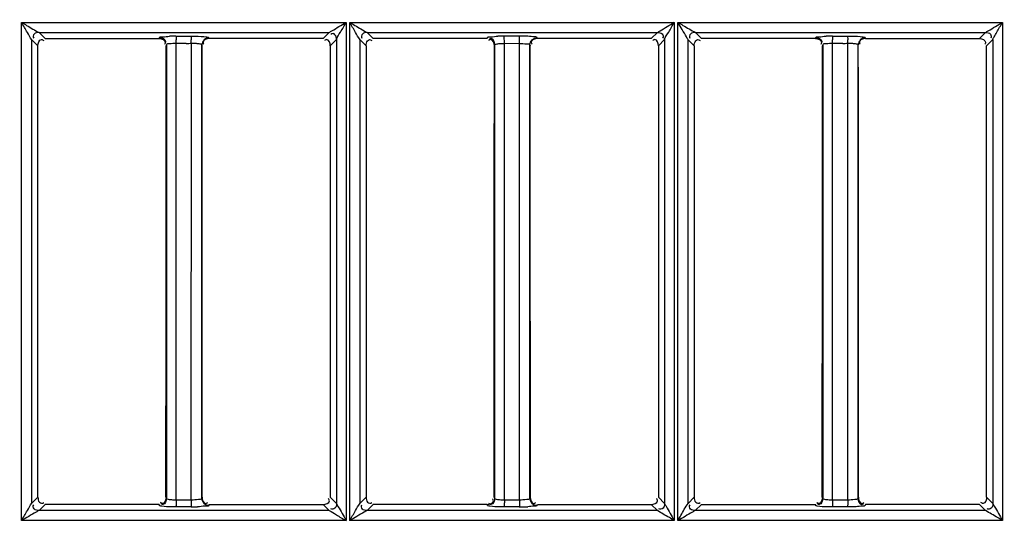
# Model space of a CAD drawing. Extents: x 0 to 2102, y 0 to 1485.
# Drawn here: x 340 to 409, y 1080 to 1115 of the extents above; entities that cross this region are included whole.
import ezdxf

# ---------------------------------------------------------------- set-up
doc = ezdxf.new("R2010")
doc.units = 0
doc.header["$LTSCALE"] = 115.6375
doc.layers.get('0').update_dxf_attribs({"linetype": 'CONTINUOUS'})
doc.styles.get("Standard").update_dxf_attribs({"font": 'txt', "width": 0.65})
doc.dimstyles.new('DIMSTYLE_1', dxfattribs={"dimtxt": 8.75, "dimasz": 7.5, "dimexe": 2, "dimexo": 0, "dimgap": 0.875, "dimtad": 1, "dimtxsty": 'STANDARD', "dimblk": '_ARROW_FILLED', "dimblk1": '_ARROW_FILLED', "dimblk2": '_ARROW_FILLED', "dimcen": 0.09, "dimazin": 3, "dimtp": 0.01, "dimtm": 0.01, "dimtfac": 1, "dimtofl": 0, "dimtmove": 0, "dimatfit": 3, "dimtolj": 1})

# ---------------------------------------------------------------- blocks, each defined once
blk = doc.blocks.new('_ARROW_FILLED')
at = {"color": 0, "linetype": 'BYBLOCK'}
blk.add_solid([(0, 0), (-1, 0.1667), (-1, -0.1667)], dxfattribs=at)
blk = doc.blocks.new('*D13')
at = {"color": 2, "linetype": 'CONTINUOUS'}
for p, q in [((199.019, 1303.703), (199.019, 1414.209)), ((1071.019, 949.851), (1071.019, 1414.209)), ((199.019, 1409.209), (635.019, 1409.209)), ((1071.019, 1409.209), (635.019, 1409.209))]:
    blk.add_line(p, q, dxfattribs=at)
at = {"color": 2, "linetype": 'CONTINUOUS', "xscale": 7.5, "yscale": 7.5, "zscale": 7.5, "rotation": 180}
blk.add_blockref('_ARROW_FILLED', (199.019, 1409.209), dxfattribs=at)
at = {"color": 2, "linetype": 'CONTINUOUS', "xscale": 7.5, "yscale": 7.5, "zscale": 7.5}
blk.add_blockref('_ARROW_FILLED', (1071.019, 1409.209), dxfattribs=at)

msp = doc.modelspace()

# ---------------------------------------------------------------- linework, layer by layer
at = {"color": 7, "linetype": 'CONTINUOUS'}
for p, q in [((340.05, 1080.177), (340.05, 1114.928)), ((340.058, 1114.928), (362.707, 1114.928)), ((362.7, 1114.928), (362.7, 1080.177)), ((362.954, 1080.177), (362.954, 1114.928)), ((362.961, 1114.928), (385.609, 1114.928)), ((385.603, 1114.928), (385.603, 1080.177)), ((385.857, 1080.177), (385.857, 1114.928)), ((385.863, 1114.928), (408.511, 1114.928)), ((408.507, 1114.928), (408.507, 1080.177)), ((341.275, 1114.224), (361.525, 1114.226)), ((341.606, 1113.892), (341.275, 1114.224)), ((341.697, 1113.801), (341.606, 1113.892)), ((341.697, 1113.796), (349.651, 1113.796)), ((349.651, 1113.801), (349.673, 1113.875)), ((350.825, 1113.968), (351.883, 1113.968)), ((361.101, 1113.801), (353.148, 1113.801)), ((361.525, 1114.226), (361.101, 1113.801)), ((364.174, 1114.225), (384.425, 1114.227)), ((364.597, 1113.801), (364.174, 1114.225)), ((372.551, 1113.801), (364.597, 1113.801)), ((372.572, 1113.874), (372.551, 1113.801)), ((374.79, 1113.973), (373.732, 1113.973)), ((376.047, 1113.801), (376.035, 1113.846)), ((384.001, 1113.802), (376.047, 1113.801)), ((384.425, 1114.227), (384.001, 1113.802)), ((387.074, 1114.225), (407.325, 1114.226)), ((387.497, 1113.802), (387.074, 1114.225)), ((395.451, 1113.802), (387.497, 1113.802)), ((395.451, 1113.802), (395.472, 1113.874)), ((396.639, 1113.968), (397.697, 1113.968)), ((398.947, 1113.796), (406.901, 1113.796)), ((407.325, 1114.226), (406.901, 1113.801)), ((340.774, 1113.719), (341.104, 1113.391)), ((340.776, 1081.374), (340.776, 1113.719)), ((341.104, 1113.391), (341.196, 1113.299)), ((350.172, 1113.372), (350.15, 1113.298)), ((350.171, 1113.372), (350.171, 1081.722)), ((351.196, 1113.464), (350.843, 1113.464)), ((350.843, 1113.297), (350.843, 1113.464)), ((350.843, 1081.796), (350.843, 1113.297)), ((351.896, 1081.621), (351.908, 1113.464)), ((352.647, 1113.298), (352.627, 1113.364)), ((352.628, 1081.73), (352.628, 1113.364)), ((361.601, 1113.299), (362.029, 1113.727)), ((362.027, 1113.728), (362.027, 1081.366)), ((363.674, 1113.72), (364.096, 1113.299)), ((363.676, 1081.374), (363.676, 1113.72)), ((373.05, 1113.298), (373.072, 1113.371)), ((373.07, 1113.371), (373.07, 1081.723)), ((373.747, 1113.464), (374.805, 1113.47)), ((373.747, 1113.297), (373.747, 1113.464)), ((373.747, 1081.796), (373.747, 1113.297)), ((374.801, 1081.621), (374.811, 1113.298)), ((374.811, 1113.298), (374.811, 1113.464)), ((375.526, 1113.365), (375.547, 1113.298)), ((375.528, 1081.729), (375.528, 1113.365)), ((384.501, 1113.299), (384.928, 1113.727)), ((384.926, 1113.727), (384.926, 1081.366)), ((386.573, 1113.72), (386.996, 1113.299)), ((386.576, 1081.373), (386.575, 1113.72)), ((395.971, 1113.371), (395.95, 1113.298)), ((395.97, 1113.371), (395.97, 1081.723)), ((397.004, 1113.464), (396.651, 1113.464)), ((396.651, 1113.297), (396.651, 1113.464)), ((396.651, 1081.796), (396.651, 1113.297)), ((397.706, 1081.621), (397.714, 1113.298)), ((397.714, 1113.298), (397.714, 1113.464)), ((398.447, 1113.298), (398.426, 1113.365)), ((398.427, 1081.729), (398.427, 1113.365)), ((407.401, 1113.299), (407.827, 1113.725)), ((407.825, 1113.725), (407.825, 1081.367)), ((341.198, 1081.794), (340.775, 1081.374)), ((350.129, 1081.795), (350.152, 1081.722)), ((350.843, 1081.622), (350.843, 1081.796)), ((350.843, 1081.624), (351.901, 1081.624)), ((352.647, 1081.73), (352.668, 1081.796)), ((362.028, 1081.366), (361.599, 1081.794)), ((364.099, 1081.793), (363.675, 1081.374)), ((373.029, 1081.795), (373.052, 1081.723)), ((373.747, 1081.622), (373.747, 1081.796)), ((373.747, 1081.624), (374.805, 1081.624)), ((375.547, 1081.729), (375.568, 1081.796)), ((384.927, 1081.366), (384.499, 1081.794)), ((386.999, 1081.794), (386.574, 1081.373)), ((395.929, 1081.795), (395.951, 1081.723)), ((396.651, 1081.622), (396.651, 1081.796)), ((396.651, 1081.624), (397.709, 1081.621)), ((398.446, 1081.729), (398.468, 1081.796)), ((407.827, 1081.367), (407.399, 1081.794)), ((341.272, 1080.868), (341.698, 1081.293)), ((361.527, 1080.866), (341.272, 1080.868)), ((349.65, 1081.297), (341.698, 1081.297)), ((349.672, 1081.22), (349.65, 1081.293)), ((351.883, 1081.126), (350.826, 1081.126)), ((353.149, 1081.297), (353.129, 1081.233)), ((353.149, 1081.293), (361.1, 1081.292)), ((361.1, 1081.292), (361.527, 1080.866)), ((364.172, 1080.867), (364.598, 1081.292)), ((384.427, 1080.866), (364.172, 1080.867)), ((372.55, 1081.298), (364.598, 1081.298)), ((372.572, 1081.22), (372.55, 1081.292)), ((374.79, 1081.126), (373.732, 1081.126)), ((376.029, 1081.227), (376.049, 1081.292)), ((376.049, 1081.292), (384, 1081.292)), ((384, 1081.292), (384.427, 1080.866)), ((387.072, 1080.867), (387.498, 1081.292)), ((407.327, 1080.866), (387.072, 1080.867)), ((387.498, 1081.292), (395.45, 1081.292)), ((395.472, 1081.22), (395.45, 1081.292)), ((397.697, 1081.126), (396.639, 1081.126)), ((398.949, 1081.292), (398.929, 1081.226)), ((406.9, 1081.298), (398.949, 1081.298)), ((406.9, 1081.292), (407.327, 1080.866)), ((362.695, 1080.177), (340.045, 1080.177)), ((385.599, 1080.177), (362.949, 1080.177)), ((408.504, 1080.177), (385.854, 1080.177))]:
    msp.add_line(p, q, dxfattribs=at)
for centre, radius, start, end in [((350.84, 1101.351), 12.622, 90.06741, 92.05593), ((373.747, 1101.234), 12.74, 90.06714, 92.03694), ((396.652, 1101.128), 12.845, 90.0559, 92.02175), ((338.81, 1113.469), 12.033, 359.97733, 1.1195), ((351.345, 1138.238), 24.774, 270.469, 271.28462), ((339.833, 1113.469), 12.067, 0.00724, 1.13187), ((379.338, 1113.468), 17.313, 359.98436, 0.77813), ((397.154, 1138.238), 24.774, 270.46901, 271.28463), ((380.29, 1113.469), 17.419, 0.00514, 0.78423), ((351.857, 1094.41), 13.289, 270.11607, 272.03992), ((374.774, 1093.895), 12.774, 270.07308, 272.71736)]:
    msp.add_arc(centre, radius, start, end, dxfattribs=at)
for points, knots in [([(340.777, 1113.718), (340.642, 1113.868), (340.443, 1114.304), (340.18, 1114.692), (340.05, 1114.928)], [0, 0, 0, 0, 0.428123, 1, 1, 1, 1]), ([(340.05, 1114.928), (340.171, 1114.86), (340.576, 1114.618), (340.985, 1114.382), (341.276, 1114.219)], [0, 0, 0, 0, 0.293019, 1, 1, 1, 1]), ([(361.525, 1114.221), (361.584, 1114.266), (361.981, 1114.496), (362.365, 1114.742), (362.7, 1114.928)], [0, 0, 0, 0, 0.162179, 1, 1, 1, 1]), ([(362.027, 1113.729), (362.079, 1113.921), (362.366, 1114.301), (362.577, 1114.708), (362.707, 1114.937)], [0, 0, 0, 0, 0.43117, 1, 1, 1, 1]), ([(362.954, 1114.928), (363.074, 1114.86), (363.478, 1114.619), (363.886, 1114.385), (364.176, 1114.219)], [0, 0, 0, 0, 0.29252, 1, 1, 1, 1]), ([(363.676, 1113.719), (363.548, 1113.874), (363.342, 1114.302), (363.083, 1114.693), (362.954, 1114.928)], [0, 0, 0, 0, 0.428501, 1, 1, 1, 1]), ([(384.425, 1114.221), (384.485, 1114.266), (384.882, 1114.495), (385.268, 1114.742), (385.603, 1114.928)], [0, 0, 0, 0, 0.162722, 1, 1, 1, 1]), ([(384.926, 1113.728), (384.981, 1113.92), (385.267, 1114.3), (385.479, 1114.706), (385.609, 1114.935)], [0, 0, 0, 0, 0.431085, 1, 1, 1, 1]), ([(385.858, 1114.928), (385.976, 1114.861), (386.378, 1114.619), (386.788, 1114.391), (387.075, 1114.22)], [0, 0, 0, 0, 0.289278, 1, 1, 1, 1]), ([(386.576, 1113.72), (386.529, 1113.781), (386.304, 1114.195), (386.047, 1114.585), (385.858, 1114.928)], [0, 0, 0, 0, 0.165033, 1, 1, 1, 1]), ([(407.325, 1114.221), (407.385, 1114.265), (407.784, 1114.495), (408.171, 1114.741), (408.507, 1114.928)], [0, 0, 0, 0, 0.163398, 1, 1, 1, 1]), ([(407.825, 1113.725), (407.837, 1113.799), (407.973, 1113.957), (408.163, 1114.375), (408.382, 1114.7), (408.511, 1114.934)], [0, 0, 0, 0, 0.161735, 0.42402, 1, 1, 1, 1]), ([(341.275, 1114.218), (341.158, 1114.218), (340.907, 1114.205), (340.842, 1113.908), (340.901, 1113.832)], [0, 0, 0, 0, 0.550348, 1, 1, 1, 1]), ([(349.673, 1113.875), (349.695, 1113.942), (350.029, 1113.906), (350.218, 1113.958), (350.388, 1113.965)], [0, 0, 0, 0, 0.296778, 1, 1, 1, 1]), ([(350.825, 1113.968), (350.836, 1113.944), (350.83, 1113.852), (350.839, 1113.766), (350.841, 1113.704)], [0, 0, 0, 0, 0.300292, 1, 1, 1, 1]), ([(351.883, 1113.973), (351.988, 1113.972), (352.346, 1113.966), (352.705, 1113.954), (352.955, 1113.918)], [0, 0, 0, 0, 0.293422, 1, 1, 1, 1]), ([(351.883, 1113.968), (351.894, 1113.945), (351.888, 1113.853), (351.897, 1113.768), (351.898, 1113.707)], [0, 0, 0, 0, 0.300139, 1, 1, 1, 1]), ([(352.955, 1113.918), (352.997, 1113.912), (353.049, 1113.899), (353.122, 1113.884), (353.129, 1113.866)], [0, 0, 0, 0, 0.693305, 1, 1, 1, 1]), ([(353.128, 1113.862), (353.132, 1113.851), (353.138, 1113.829), (353.144, 1113.807), (353.148, 1113.796)], [0, 0, 0, 0, 0.500617, 1, 1, 1, 1]), ([(362.026, 1113.727), (362.026, 1113.846), (361.994, 1114.022), (361.8, 1114.191), (361.68, 1114.131), (361.633, 1114.092)], [0, 0, 0, 0, 0.516968, 0.735902, 1, 1, 1, 1]), ([(364.174, 1114.219), (364.057, 1114.218), (363.808, 1114.204), (363.739, 1113.908), (363.797, 1113.832)], [0, 0, 0, 0, 0.551051, 1, 1, 1, 1]), ([(372.572, 1113.874), (372.6, 1113.941), (372.925, 1113.908), (373.123, 1113.959), (373.294, 1113.965)], [0, 0, 0, 0, 0.297009, 1, 1, 1, 1]), ([(372.828, 1113.798), (372.804, 1113.798), (372.749, 1113.785), (372.702, 1113.755), (372.678, 1113.736)], [0, 0, 0, 0, 0.436179, 1, 1, 1, 1]), ([(373.737, 1113.924), (373.737, 1113.934), (373.735, 1113.949), (373.734, 1113.964), (373.732, 1113.968)], [0, 0, 0, 0, 0.667628, 1, 1, 1, 1]), ([(373.747, 1113.464), (373.747, 1113.591), (373.746, 1113.745), (373.739, 1113.898), (373.737, 1113.924)], [0, 0, 0, 0, 0.829015, 1, 1, 1, 1]), ([(374.798, 1113.886), (374.797, 1113.905), (374.794, 1113.932), (374.793, 1113.96), (374.79, 1113.968)], [0, 0, 0, 0, 0.683952, 1, 1, 1, 1]), ([(376.029, 1113.868), (375.989, 1113.917), (375.735, 1113.917), (375.54, 1113.951), (375.386, 1113.958)], [0, 0, 0, 0, 0.293017, 1, 1, 1, 1]), ([(376.035, 1113.846), (376.034, 1113.849), (376.032, 1113.857), (376.029, 1113.864), (376.028, 1113.868)], [0, 0, 0, 0, 0.497787, 1, 1, 1, 1]), ([(384.425, 1114.221), (384.541, 1114.222), (384.799, 1114.212), (384.849, 1113.91), (384.789, 1113.833)], [0, 0, 0, 0, 0.542593, 1, 1, 1, 1]), ([(387.074, 1114.219), (386.957, 1114.219), (386.709, 1114.204), (386.637, 1113.91), (386.695, 1113.834)], [0, 0, 0, 0, 0.551883, 1, 1, 1, 1]), ([(395.472, 1113.874), (395.5, 1113.94), (395.827, 1113.909), (396.026, 1113.959), (396.198, 1113.965)], [0, 0, 0, 0, 0.295696, 1, 1, 1, 1]), ([(396.639, 1113.968), (396.647, 1113.943), (396.642, 1113.853), (396.649, 1113.765), (396.65, 1113.704)], [0, 0, 0, 0, 0.299702, 1, 1, 1, 1]), ([(397.697, 1113.973), (397.801, 1113.973), (398.155, 1113.967), (398.511, 1113.956), (398.758, 1113.919)], [0, 0, 0, 0, 0.294538, 1, 1, 1, 1]), ([(397.697, 1113.968), (397.704, 1113.944), (397.7, 1113.854), (397.706, 1113.768), (397.707, 1113.707)], [0, 0, 0, 0, 0.29955, 1, 1, 1, 1]), ([(398.758, 1113.919), (398.799, 1113.913), (398.85, 1113.9), (398.922, 1113.885), (398.928, 1113.868)], [0, 0, 0, 0, 0.693923, 1, 1, 1, 1]), ([(398.927, 1113.863), (398.931, 1113.852), (398.938, 1113.83), (398.944, 1113.807), (398.948, 1113.796)], [0, 0, 0, 0, 0.500403, 1, 1, 1, 1]), ([(407.325, 1114.221), (407.442, 1114.22), (407.699, 1114.202), (407.757, 1113.9), (407.697, 1113.821)], [0, 0, 0, 0, 0.542847, 1, 1, 1, 1]), ([(341.451, 1113.732), (341.475, 1113.732), (341.529, 1113.72), (341.575, 1113.69), (341.599, 1113.671)], [0, 0, 0, 0, 0.439272, 1, 1, 1, 1]), ([(350.079, 1113.541), (350.079, 1113.517), (350.067, 1113.465), (350.039, 1113.42), (350.021, 1113.396)], [0, 0, 0, 0, 0.442202, 1, 1, 1, 1]), ([(350.101, 1113.612), (350.102, 1113.589), (350.09, 1113.537), (350.062, 1113.492), (350.044, 1113.469)], [0, 0, 0, 0, 0.442646, 1, 1, 1, 1]), ([(350.843, 1113.464), (350.686, 1113.464), (350.512, 1113.426), (350.184, 1113.442), (350.171, 1113.372)], [0, 0, 0, 0, 0.689207, 1, 1, 1, 1]), ([(352.628, 1113.364), (352.621, 1113.402), (352.446, 1113.42), (352.343, 1113.443), (352.253, 1113.45)], [0, 0, 0, 0, 0.302715, 1, 1, 1, 1]), ([(352.719, 1113.554), (352.719, 1113.53), (352.732, 1113.475), (352.763, 1113.428), (352.782, 1113.404)], [0, 0, 0, 0, 0.436009, 1, 1, 1, 1]), ([(361.346, 1113.726), (361.322, 1113.726), (361.27, 1113.713), (361.225, 1113.685), (361.201, 1113.667)], [0, 0, 0, 0, 0.440829, 1, 1, 1, 1]), ([(364.098, 1113.299), (364.099, 1113.418), (364.132, 1113.597), (364.328, 1113.766), (364.451, 1113.709), (364.499, 1113.671)], [0, 0, 0, 0, 0.514705, 0.735313, 1, 1, 1, 1]), ([(372.792, 1113.727), (372.769, 1113.728), (372.717, 1113.716), (372.672, 1113.687), (372.649, 1113.669)], [0, 0, 0, 0, 0.441915, 1, 1, 1, 1]), ([(373.07, 1113.371), (373.076, 1113.406), (373.236, 1113.426), (373.33, 1113.445), (373.412, 1113.452)], [0, 0, 0, 0, 0.299446, 1, 1, 1, 1]), ([(374.811, 1113.465), (374.978, 1113.463), (375.162, 1113.421), (375.515, 1113.439), (375.528, 1113.365)], [0, 0, 0, 0, 0.688046, 1, 1, 1, 1]), ([(375.619, 1113.553), (375.619, 1113.53), (375.632, 1113.475), (375.663, 1113.428), (375.682, 1113.404)], [0, 0, 0, 0, 0.436003, 1, 1, 1, 1]), ([(384.246, 1113.726), (384.222, 1113.726), (384.17, 1113.714), (384.124, 1113.685), (384.101, 1113.667)], [0, 0, 0, 0, 0.440904, 1, 1, 1, 1]), ([(386.998, 1113.299), (386.999, 1113.418), (387.032, 1113.597), (387.227, 1113.766), (387.351, 1113.709), (387.399, 1113.671)], [0, 0, 0, 0, 0.514707, 0.73532, 1, 1, 1, 1]), ([(395.879, 1113.54), (395.879, 1113.517), (395.867, 1113.465), (395.839, 1113.42), (395.821, 1113.396)], [0, 0, 0, 0, 0.442255, 1, 1, 1, 1]), ([(395.901, 1113.611), (395.901, 1113.588), (395.889, 1113.536), (395.861, 1113.491), (395.844, 1113.468)], [0, 0, 0, 0, 0.442619, 1, 1, 1, 1]), ([(396.651, 1113.464), (396.492, 1113.464), (396.316, 1113.425), (395.984, 1113.441), (395.97, 1113.371)], [0, 0, 0, 0, 0.688613, 1, 1, 1, 1]), ([(398.427, 1113.365), (398.42, 1113.403), (398.248, 1113.421), (398.147, 1113.443), (398.058, 1113.451)], [0, 0, 0, 0, 0.302596, 1, 1, 1, 1]), ([(398.519, 1113.553), (398.519, 1113.529), (398.532, 1113.474), (398.563, 1113.428), (398.582, 1113.404)], [0, 0, 0, 0, 0.436021, 1, 1, 1, 1]), ([(407.329, 1113.541), (407.329, 1113.518), (407.317, 1113.466), (407.289, 1113.421), (407.271, 1113.398)], [0, 0, 0, 0, 0.442002, 1, 1, 1, 1]), ([(341.2, 1081.794), (341.2, 1081.676), (341.217, 1081.418), (341.52, 1081.364), (341.599, 1081.425)], [0, 0, 0, 0, 0.542501, 1, 1, 1, 1]), ([(350.171, 1081.722), (350.173, 1081.709), (350.292, 1081.639), (350.407, 1081.643), (350.513, 1081.634)], [0, 0, 0, 0, 0.105373, 1, 1, 1, 1]), ([(351.901, 1081.622), (352.07, 1081.621), (352.259, 1081.661), (352.615, 1081.653), (352.628, 1081.73)], [0, 0, 0, 0, 0.68402, 1, 1, 1, 1]), ([(361.535, 1081.552), (361.535, 1081.576), (361.522, 1081.63), (361.493, 1081.676), (361.475, 1081.699)], [0, 0, 0, 0, 0.440704, 1, 1, 1, 1]), ([(364.1, 1081.794), (364.1, 1081.676), (364.117, 1081.418), (364.42, 1081.364), (364.499, 1081.425)], [0, 0, 0, 0, 0.542418, 1, 1, 1, 1]), ([(372.978, 1081.552), (372.978, 1081.576), (372.966, 1081.628), (372.938, 1081.673), (372.92, 1081.696)], [0, 0, 0, 0, 0.442003, 1, 1, 1, 1]), ([(373.07, 1081.723), (373.073, 1081.71), (373.193, 1081.64), (373.308, 1081.644), (373.416, 1081.634)], [0, 0, 0, 0, 0.105284, 1, 1, 1, 1]), ([(373.747, 1081.624), (373.747, 1081.502), (373.746, 1081.355), (373.74, 1081.207), (373.738, 1081.181)], [0, 0, 0, 0, 0.820877, 1, 1, 1, 1]), ([(374.805, 1081.622), (374.973, 1081.621), (375.161, 1081.661), (375.515, 1081.653), (375.528, 1081.729)], [0, 0, 0, 0, 0.684342, 1, 1, 1, 1]), ([(384.434, 1081.552), (384.435, 1081.576), (384.422, 1081.629), (384.393, 1081.675), (384.375, 1081.699)], [0, 0, 0, 0, 0.440564, 1, 1, 1, 1]), ([(387, 1081.794), (387, 1081.676), (387.017, 1081.418), (387.32, 1081.364), (387.399, 1081.425)], [0, 0, 0, 0, 0.542432, 1, 1, 1, 1]), ([(395.97, 1081.723), (395.973, 1081.711), (396.094, 1081.64), (396.21, 1081.644), (396.318, 1081.635)], [0, 0, 0, 0, 0.105198, 1, 1, 1, 1]), ([(397.709, 1081.621), (397.876, 1081.621), (398.063, 1081.66), (398.415, 1081.653), (398.427, 1081.729)], [0, 0, 0, 0, 0.684675, 1, 1, 1, 1]), ([(340.05, 1080.177), (340.181, 1080.409), (340.441, 1080.795), (340.639, 1081.229), (340.776, 1081.374)], [0, 0, 0, 0, 0.572552, 1, 1, 1, 1]), ([(341.272, 1080.872), (341.201, 1080.84), (340.797, 1080.6), (340.391, 1080.366), (340.05, 1080.177)], [0, 0, 0, 0, 0.166831, 1, 1, 1, 1]), ([(341.272, 1080.872), (341.154, 1080.874), (340.898, 1080.895), (340.841, 1081.197), (340.902, 1081.276)], [0, 0, 0, 0, 0.541693, 1, 1, 1, 1]), ([(349.833, 1081.172), (349.795, 1081.177), (349.745, 1081.189), (349.681, 1081.204), (349.672, 1081.22)], [0, 0, 0, 0, 0.684464, 1, 1, 1, 1]), ([(349.899, 1081.363), (349.875, 1081.363), (349.821, 1081.376), (349.774, 1081.406), (349.75, 1081.425)], [0, 0, 0, 0, 0.438022, 1, 1, 1, 1]), ([(349.914, 1081.294), (349.89, 1081.294), (349.838, 1081.306), (349.793, 1081.334), (349.77, 1081.351)], [0, 0, 0, 0, 0.442929, 1, 1, 1, 1]), ([(350.826, 1081.121), (350.727, 1081.122), (350.396, 1081.127), (350.063, 1081.137), (349.833, 1081.172)], [0, 0, 0, 0, 0.298024, 1, 1, 1, 1]), ([(350.83, 1081.155), (350.83, 1081.149), (350.828, 1081.139), (350.827, 1081.129), (350.825, 1081.126)], [0, 0, 0, 0, 0.641905, 1, 1, 1, 1]), ([(350.834, 1081.207), (350.834, 1081.197), (350.832, 1081.18), (350.831, 1081.163), (350.83, 1081.155)], [0, 0, 0, 0, 0.556353, 1, 1, 1, 1]), ([(351.892, 1081.207), (351.891, 1081.188), (351.888, 1081.162), (351.887, 1081.133), (351.883, 1081.126)], [0, 0, 0, 0, 0.682736, 1, 1, 1, 1]), ([(353.13, 1081.228), (353.11, 1081.15), (352.724, 1081.197), (352.519, 1081.137), (352.33, 1081.13)], [0, 0, 0, 0, 0.296015, 1, 1, 1, 1]), ([(352.873, 1081.304), (352.913, 1081.28), (352.996, 1081.246), (353.086, 1081.232), (353.129, 1081.232)], [0, 0, 0, 0, 0.516459, 1, 1, 1, 1]), ([(352.894, 1081.366), (352.918, 1081.366), (352.973, 1081.38), (353.02, 1081.41), (353.044, 1081.429)], [0, 0, 0, 0, 0.436019, 1, 1, 1, 1]), ([(361.527, 1080.871), (361.706, 1080.799), (362.073, 1080.52), (362.471, 1080.305), (362.699, 1080.177)], [0, 0, 0, 0, 0.424729, 1, 1, 1, 1]), ([(362.027, 1081.366), (362.026, 1081.249), (362.009, 1080.991), (361.707, 1080.94), (361.629, 1081.001)], [0, 0, 0, 0, 0.542285, 1, 1, 1, 1]), ([(362.027, 1081.366), (362.055, 1081.295), (362.293, 1080.903), (362.516, 1080.508), (362.7, 1080.177)], [0, 0, 0, 0, 0.16777, 1, 1, 1, 1]), ([(362.954, 1080.177), (363.085, 1080.409), (363.341, 1080.796), (363.544, 1081.224), (363.676, 1081.374)], [0, 0, 0, 0, 0.57241, 1, 1, 1, 1]), ([(364.172, 1080.872), (364.101, 1080.84), (363.699, 1080.6), (363.294, 1080.366), (362.954, 1080.177)], [0, 0, 0, 0, 0.166778, 1, 1, 1, 1]), ([(364.172, 1080.872), (364.055, 1080.873), (363.796, 1080.887), (363.747, 1081.191), (363.809, 1081.268)], [0, 0, 0, 0, 0.54303, 1, 1, 1, 1]), ([(372.734, 1081.171), (372.696, 1081.177), (372.645, 1081.189), (372.58, 1081.204), (372.572, 1081.22)], [0, 0, 0, 0, 0.684413, 1, 1, 1, 1]), ([(372.813, 1081.295), (372.79, 1081.295), (372.738, 1081.306), (372.693, 1081.334), (372.669, 1081.352)], [0, 0, 0, 0, 0.442919, 1, 1, 1, 1]), ([(373.732, 1081.121), (373.633, 1081.121), (373.3, 1081.127), (372.966, 1081.137), (372.734, 1081.171)], [0, 0, 0, 0, 0.297706, 1, 1, 1, 1]), ([(373.738, 1081.181), (373.737, 1081.168), (373.736, 1081.15), (373.734, 1081.132), (373.732, 1081.126)], [0, 0, 0, 0, 0.664353, 1, 1, 1, 1]), ([(374.797, 1081.207), (374.797, 1081.188), (374.794, 1081.162), (374.793, 1081.134), (374.79, 1081.126)], [0, 0, 0, 0, 0.683394, 1, 1, 1, 1]), ([(376.029, 1081.227), (376.002, 1081.169), (375.717, 1081.186), (375.535, 1081.143), (375.38, 1081.135)], [0, 0, 0, 0, 0.292758, 1, 1, 1, 1]), ([(375.773, 1081.303), (375.813, 1081.28), (375.896, 1081.245), (375.986, 1081.231), (376.029, 1081.231)], [0, 0, 0, 0, 0.516449, 1, 1, 1, 1]), ([(375.794, 1081.366), (375.818, 1081.366), (375.873, 1081.38), (375.919, 1081.41), (375.944, 1081.43)], [0, 0, 0, 0, 0.436009, 1, 1, 1, 1]), ([(385.603, 1080.177), (385.488, 1080.244), (385.097, 1080.476), (384.696, 1080.693), (384.427, 1080.871)], [0, 0, 0, 0, 0.291803, 1, 1, 1, 1]), ([(384.926, 1081.367), (384.925, 1081.25), (384.909, 1080.992), (384.607, 1080.941), (384.528, 1081.001)], [0, 0, 0, 0, 0.541996, 1, 1, 1, 1]), ([(384.926, 1081.366), (384.957, 1081.296), (385.193, 1080.904), (385.419, 1080.509), (385.603, 1080.177)], [0, 0, 0, 0, 0.16758, 1, 1, 1, 1]), ([(385.858, 1080.177), (385.924, 1080.294), (386.17, 1080.688), (386.365, 1081.118), (386.575, 1081.373)], [0, 0, 0, 0, 0.2898, 1, 1, 1, 1]), ([(387.072, 1080.872), (387.002, 1080.839), (386.6, 1080.601), (386.197, 1080.366), (385.858, 1080.177)], [0, 0, 0, 0, 0.166747, 1, 1, 1, 1]), ([(387.072, 1080.872), (386.955, 1080.873), (386.696, 1080.888), (386.646, 1081.191), (386.708, 1081.269)], [0, 0, 0, 0, 0.542742, 1, 1, 1, 1]), ([(395.568, 1081.183), (395.545, 1081.187), (395.513, 1081.195), (395.476, 1081.21), (395.472, 1081.22)], [0, 0, 0, 0, 0.676238, 1, 1, 1, 1]), ([(395.692, 1081.366), (395.669, 1081.366), (395.616, 1081.378), (395.571, 1081.407), (395.548, 1081.424)], [0, 0, 0, 0, 0.441871, 1, 1, 1, 1]), ([(396.639, 1081.121), (396.527, 1081.121), (396.17, 1081.128), (395.809, 1081.135), (395.568, 1081.183)], [0, 0, 0, 0, 0.312629, 1, 1, 1, 1]), ([(395.714, 1081.296), (395.691, 1081.296), (395.638, 1081.307), (395.593, 1081.335), (395.57, 1081.353)], [0, 0, 0, 0, 0.442755, 1, 1, 1, 1]), ([(396.645, 1081.208), (396.644, 1081.189), (396.642, 1081.162), (396.641, 1081.134), (396.639, 1081.126)], [0, 0, 0, 0, 0.684187, 1, 1, 1, 1]), ([(397.703, 1081.206), (397.702, 1081.188), (397.7, 1081.161), (397.699, 1081.134), (397.697, 1081.126)], [0, 0, 0, 0, 0.683703, 1, 1, 1, 1]), ([(398.929, 1081.226), (398.901, 1081.169), (398.621, 1081.185), (398.44, 1081.143), (398.286, 1081.135)], [0, 0, 0, 0, 0.291931, 1, 1, 1, 1]), ([(398.673, 1081.301), (398.697, 1081.301), (398.752, 1081.314), (398.798, 1081.345), (398.822, 1081.364)], [0, 0, 0, 0, 0.436303, 1, 1, 1, 1]), ([(398.705, 1081.367), (398.728, 1081.367), (398.781, 1081.379), (398.826, 1081.407), (398.849, 1081.425)], [0, 0, 0, 0, 0.441539, 1, 1, 1, 1]), ([(407.148, 1081.363), (407.125, 1081.363), (407.07, 1081.376), (407.024, 1081.406), (407, 1081.425)], [0, 0, 0, 0, 0.438192, 1, 1, 1, 1]), ([(408.507, 1080.177), (408.391, 1080.242), (408, 1080.478), (407.602, 1080.7), (407.327, 1080.871)], [0, 0, 0, 0, 0.291385, 1, 1, 1, 1]), ([(407.826, 1081.367), (407.825, 1081.25), (407.808, 1080.993), (407.506, 1080.941), (407.428, 1081.001)], [0, 0, 0, 0, 0.541824, 1, 1, 1, 1]), ([(407.826, 1081.367), (407.858, 1081.298), (408.094, 1080.905), (408.322, 1080.509), (408.507, 1080.177)], [0, 0, 0, 0, 0.167389, 1, 1, 1, 1])]:
    msp.add_open_spline(points, degree=3, knots=knots, dxfattribs=at)
for points in [[(349.651, 1113.797), (349.817, 1113.797), (350.079, 1113.707), (350.079, 1113.541)], [(349.673, 1113.87), (349.84, 1113.869), (350.101, 1113.779), (350.101, 1113.612)], [(353.128, 1113.862), (352.892, 1113.862), (352.628, 1113.599), (352.628, 1113.364)], [(353.148, 1113.796), (352.983, 1113.796), (352.72, 1113.718), (352.719, 1113.554)], [(373.07, 1113.371), (373.07, 1113.535), (372.991, 1113.798), (372.828, 1113.798)], [(375.386, 1113.958), (375.188, 1113.968), (374.989, 1113.972), (374.79, 1113.973)], [(374.805, 1113.47), (374.805, 1113.609), (374.804, 1113.747), (374.798, 1113.886)], [(375.528, 1113.365), (375.528, 1113.6), (375.792, 1113.862), (376.027, 1113.863)], [(376.047, 1113.796), (375.883, 1113.796), (375.62, 1113.717), (375.619, 1113.553)], [(395.451, 1113.797), (395.617, 1113.797), (395.879, 1113.707), (395.879, 1113.54)], [(395.472, 1113.869), (395.639, 1113.868), (395.901, 1113.778), (395.901, 1113.611)], [(398.927, 1113.863), (398.692, 1113.863), (398.428, 1113.6), (398.427, 1113.365)], [(398.947, 1113.796), (398.783, 1113.796), (398.519, 1113.718), (398.519, 1113.553)], [(406.901, 1113.797), (407.067, 1113.797), (407.329, 1113.708), (407.329, 1113.541)], [(341.197, 1081.794), (341.197, 1092.296), (341.198, 1102.798), (341.198, 1113.299)], [(341.198, 1113.299), (341.199, 1113.467), (341.284, 1113.732), (341.451, 1113.732)], [(350.129, 1081.795), (350.138, 1092.296), (350.144, 1102.797), (350.15, 1113.298)], [(351.548, 1113.465), (351.431, 1113.464), (351.313, 1113.464), (351.196, 1113.464)], [(352.253, 1113.45), (352.136, 1113.46), (352.018, 1113.465), (351.901, 1113.465)], [(352.668, 1081.796), (352.66, 1092.296), (352.653, 1102.797), (352.647, 1113.298)], [(361.598, 1113.299), (361.598, 1113.464), (361.511, 1113.725), (361.346, 1113.726)], [(361.599, 1113.299), (361.598, 1102.797), (361.6, 1092.296), (361.599, 1081.794)], [(364.096, 1113.299), (364.096, 1102.797), (364.098, 1092.295), (364.099, 1081.793)], [(373.048, 1113.298), (373.048, 1113.465), (372.959, 1113.727), (372.792, 1113.727)], [(373.029, 1081.795), (373.038, 1092.296), (373.044, 1102.797), (373.05, 1113.298)], [(373.412, 1113.452), (373.525, 1113.46), (373.639, 1113.463), (373.753, 1113.464)], [(375.568, 1081.796), (375.56, 1092.296), (375.553, 1102.797), (375.547, 1113.298)], [(384.498, 1113.299), (384.498, 1113.464), (384.411, 1113.725), (384.246, 1113.726)], [(384.499, 1113.299), (384.498, 1102.797), (384.5, 1092.296), (384.499, 1081.794)], [(386.996, 1113.299), (386.996, 1102.797), (386.998, 1092.295), (386.999, 1081.794)], [(395.929, 1081.795), (395.937, 1092.296), (395.944, 1102.797), (395.95, 1113.298)], [(397.356, 1113.465), (397.239, 1113.464), (397.121, 1113.464), (397.004, 1113.464)], [(398.058, 1113.451), (397.942, 1113.46), (397.825, 1113.465), (397.709, 1113.465)], [(398.468, 1081.796), (398.46, 1092.296), (398.453, 1102.797), (398.447, 1113.298)], [(407.399, 1081.794), (407.399, 1092.296), (407.401, 1102.797), (407.401, 1113.299)], [(350.148, 1081.796), (350.147, 1081.63), (350.065, 1081.364), (349.899, 1081.363)], [(350.171, 1081.722), (350.17, 1081.556), (350.08, 1081.295), (349.914, 1081.294)], [(350.513, 1081.634), (350.623, 1081.625), (350.733, 1081.621), (350.843, 1081.622)], [(350.843, 1081.624), (350.843, 1081.485), (350.843, 1081.346), (350.834, 1081.207)], [(351.901, 1081.624), (351.901, 1081.485), (351.9, 1081.346), (351.892, 1081.207)], [(352.628, 1081.73), (352.628, 1081.566), (352.731, 1081.386), (352.873, 1081.304)], [(352.649, 1081.796), (352.65, 1081.631), (352.729, 1081.366), (352.894, 1081.366)], [(361.1, 1081.296), (361.268, 1081.296), (361.534, 1081.384), (361.535, 1081.552)], [(372.55, 1081.297), (372.716, 1081.297), (372.977, 1081.386), (372.978, 1081.552)], [(373.07, 1081.723), (373.07, 1081.556), (372.98, 1081.296), (372.813, 1081.295)], [(373.416, 1081.634), (373.526, 1081.625), (373.636, 1081.621), (373.747, 1081.622)], [(374.805, 1081.624), (374.805, 1081.485), (374.805, 1081.346), (374.797, 1081.207)], [(375.528, 1081.729), (375.528, 1081.566), (375.631, 1081.385), (375.773, 1081.303)], [(375.549, 1081.796), (375.55, 1081.631), (375.629, 1081.366), (375.794, 1081.366)], [(384, 1081.296), (384.168, 1081.296), (384.434, 1081.384), (384.434, 1081.552)], [(395.948, 1081.796), (395.947, 1081.629), (395.859, 1081.367), (395.692, 1081.366)], [(395.97, 1081.723), (395.97, 1081.557), (395.88, 1081.297), (395.714, 1081.296)], [(396.318, 1081.635), (396.429, 1081.625), (396.54, 1081.622), (396.651, 1081.622)], [(396.651, 1081.624), (396.651, 1081.485), (396.651, 1081.347), (396.645, 1081.208)], [(397.709, 1081.621), (397.709, 1081.483), (397.709, 1081.345), (397.703, 1081.206)], [(398.427, 1081.729), (398.428, 1081.564), (398.508, 1081.301), (398.673, 1081.301)], [(398.449, 1081.796), (398.45, 1081.629), (398.539, 1081.367), (398.705, 1081.367)], [(407.398, 1081.794), (407.397, 1081.628), (407.314, 1081.363), (407.148, 1081.363)], [(398.286, 1081.135), (398.09, 1081.126), (397.893, 1081.121), (397.697, 1081.121)]]:
    msp.add_open_spline(points, degree=3, dxfattribs=at)

# ---------------------------------------------------------------- dimensions: what is measured, and where the dimension line sits
at = {"color": 2, "linetype": 'CONTINUOUS'}
dim = msp.add_linear_dim(base=(199.019, 1409.209), p1=(1071.019, 949.851), p2=(199.019, 1303.703), angle=180, dimstyle='DIMSTYLE_1', dxfattribs=at)
dim.commit()
dim.dimension.update_dxf_attribs({"geometry": '*D13', "text_midpoint": (626.488, 1409.209), "dimtype": 160})

doc.saveas('drawing.dxf')
